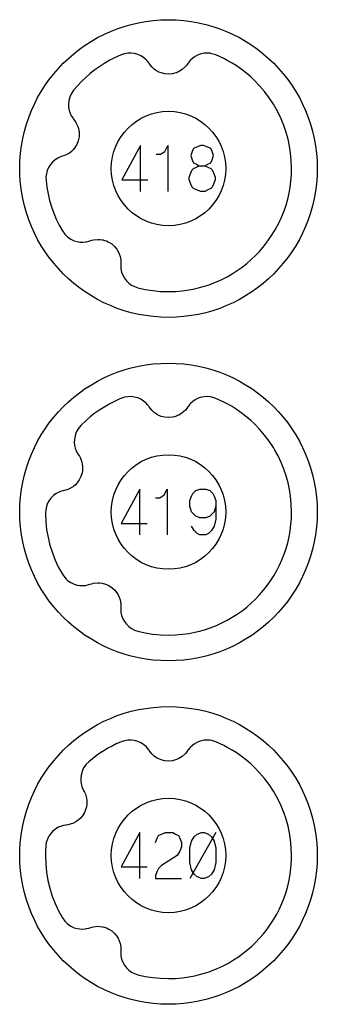
# Model space of a CAD drawing. Extents: x -212 to 474, y -1643 to 77.
# Drawn here: x -122 to -96, y -1553 to -1467 of the extents above; entities that cross this region are included whole.
import ezdxf

# ---------------------------------------------------------------- set-up
doc = ezdxf.new("R2010")
doc.units = 0
doc.layers.add('Capa por Defecto', color=1, linetype='CONTINUOUS')

msp = doc.modelspace()

# ---------------------------------------------------------------- linework, layer by layer
at = {"layer": 'Capa por Defecto'}
for points in [[(-122.125, -1480), (-122.108, -1479.331), (-122.058, -1478.671), (-121.975, -1478.02), (-121.861, -1477.38), (-121.716, -1476.751), (-121.541, -1476.134), (-121.336, -1475.53), (-121.103, -1474.94), (-120.843, -1474.364), (-120.556, -1473.803), (-120.243, -1473.259), (-119.905, -1472.732), (-119.542, -1472.222), (-119.156, -1471.731), (-118.748, -1471.259), (-118.317, -1470.808), (-117.866, -1470.377), (-117.394, -1469.969), (-116.903, -1469.583), (-116.393, -1469.22), (-115.866, -1468.882), (-115.322, -1468.569), (-114.761, -1468.282), (-114.185, -1468.022), (-113.595, -1467.789), (-112.991, -1467.584), (-112.374, -1467.409), (-111.745, -1467.264), (-111.105, -1467.15), (-110.454, -1467.067), (-109.794, -1467.017), (-109.125, -1467), (-108.456, -1467.017), (-107.796, -1467.067), (-107.145, -1467.15), (-106.505, -1467.264), (-105.876, -1467.409), (-105.259, -1467.584), (-104.655, -1467.789), (-104.065, -1468.022), (-103.489, -1468.282), (-102.928, -1468.569), (-102.384, -1468.882), (-101.857, -1469.22), (-101.347, -1469.583), (-100.856, -1469.969), (-100.384, -1470.377), (-99.933, -1470.808), (-99.502, -1471.259), (-99.094, -1471.731), (-98.708, -1472.222), (-98.345, -1472.732), (-98.007, -1473.259), (-97.694, -1473.803), (-97.407, -1474.364), (-97.147, -1474.94), (-96.914, -1475.53), (-96.709, -1476.134), (-96.534, -1476.751), (-96.389, -1477.38), (-96.275, -1478.02), (-96.192, -1478.671), (-96.142, -1479.331), (-96.125, -1480), (-96.142, -1480.669), (-96.192, -1481.329), (-96.275, -1481.98), (-96.389, -1482.62), (-96.534, -1483.249), (-96.709, -1483.866), (-96.914, -1484.47), (-97.147, -1485.06), (-97.407, -1485.636), (-97.694, -1486.197), (-98.007, -1486.741), (-98.345, -1487.268), (-98.708, -1487.778), (-99.094, -1488.269), (-99.502, -1488.741), (-99.933, -1489.192), (-100.384, -1489.623), (-100.856, -1490.031), (-101.347, -1490.417), (-101.857, -1490.78), (-102.384, -1491.118), (-102.928, -1491.431), (-103.489, -1491.718), (-104.065, -1491.978), (-104.655, -1492.211), (-105.259, -1492.416), (-105.876, -1492.591), (-106.505, -1492.736), (-107.145, -1492.85), (-107.796, -1492.933), (-108.456, -1492.983), (-109.125, -1493), (-109.794, -1492.983), (-110.454, -1492.933), (-111.105, -1492.85), (-111.745, -1492.736), (-112.374, -1492.591), (-112.991, -1492.416), (-113.595, -1492.211), (-114.185, -1491.978), (-114.761, -1491.718), (-115.322, -1491.431), (-115.866, -1491.118), (-116.393, -1490.78), (-116.903, -1490.417), (-117.394, -1490.031), (-117.866, -1489.623), (-118.317, -1489.192), (-118.748, -1488.741), (-119.156, -1488.269), (-119.542, -1487.778), (-119.905, -1487.268), (-120.243, -1486.741), (-120.556, -1486.197), (-120.843, -1485.636), (-121.103, -1485.06), (-121.336, -1484.47), (-121.541, -1483.866), (-121.716, -1483.249), (-121.861, -1482.62), (-121.975, -1481.98), (-122.058, -1481.329), (-122.108, -1480.669), (-122.125, -1480)], [(-117.411, -1473.15), (-117.609, -1473.439), (-117.69, -1473.594), (-117.756, -1473.757), (-117.84, -1474.084), (-117.869, -1474.421), (-117.853, -1474.674), (-117.806, -1474.922), (-117.728, -1475.162), (-117.62, -1475.391), (-117.577, -1475.465), (-117.459, -1475.638), (-117.413, -1475.696), (-117.304, -1475.834), (-117.207, -1475.982), (-117.049, -1476.317), (-116.992, -1476.492), (-116.954, -1476.67), (-116.939, -1476.775), (-116.928, -1476.896), (-116.925, -1477.072), (-116.941, -1477.246), (-117.013, -1477.589), (-117.134, -1477.894), (-117.298, -1478.168), (-117.429, -1478.332), (-117.598, -1478.5), (-117.786, -1478.647), (-118.052, -1478.803), (-118.223, -1478.876), (-118.4, -1478.934), (-118.458, -1478.952), (-118.625, -1479.015), (-118.789, -1479.095), (-119.032, -1479.25), (-119.25, -1479.439), (-119.438, -1479.658), (-119.594, -1479.901), (-119.713, -1480.166), (-119.794, -1480.447), (-119.831, -1480.745), (-119.825, -1481.041), (-119.752, -1481.634), (-119.647, -1482.216), (-119.511, -1482.787), (-119.344, -1483.346), (-119.149, -1483.893), (-118.925, -1484.425), (-118.674, -1484.942), (-118.396, -1485.444), (-118.192, -1485.729), (-118.075, -1485.858), (-117.944, -1485.975), (-117.665, -1486.167), (-117.358, -1486.309), (-117.116, -1486.381), (-116.866, -1486.421), (-116.614, -1486.43), (-116.362, -1486.407), (-116.277, -1486.391), (-116.074, -1486.34), (-116.005, -1486.317), (-115.837, -1486.261), (-115.665, -1486.221), (-115.296, -1486.187), (-115.112, -1486.193), (-114.932, -1486.219), (-114.828, -1486.24), (-114.711, -1486.272), (-114.545, -1486.329), (-114.386, -1486.403), (-114.089, -1486.588), (-113.844, -1486.806), (-113.642, -1487.054), (-113.533, -1487.233), (-113.433, -1487.45), (-113.358, -1487.676), (-113.303, -1487.98), (-113.293, -1488.166), (-113.299, -1488.352), (-113.302, -1488.412), (-113.3, -1488.591), (-113.281, -1488.772), (-113.218, -1489.054), (-113.115, -1489.323), (-112.974, -1489.575), (-112.799, -1489.804), (-112.59, -1490.007), (-112.355, -1490.179), (-112.086, -1490.316), (-111.801, -1490.413), (-111.151, -1490.559), (-110.488, -1490.664), (-109.812, -1490.728), (-109.125, -1490.75), (-108.507, -1490.732), (-107.891, -1490.68), (-107.357, -1490.605), (-106.828, -1490.504), (-106.407, -1490.401), (-105.989, -1490.284), (-105.577, -1490.151), (-105.171, -1489.998), (-104.941, -1489.905), (-104.469, -1489.691), (-104.007, -1489.455), (-103.558, -1489.197), (-103.121, -1488.918), (-102.699, -1488.618), (-102.291, -1488.298), (-101.899, -1487.959), (-101.524, -1487.601), (-101.186, -1487.247), (-100.864, -1486.878), (-100.585, -1486.53), (-100.171, -1485.95), (-99.796, -1485.344), (-99.491, -1484.773), (-99.22, -1484.184), (-99.026, -1483.692), (-98.857, -1483.191), (-98.713, -1482.682), (-98.594, -1482.166), (-98.499, -1481.634), (-98.431, -1481.099), (-98.39, -1480.55), (-98.375, -1480), (-98.397, -1479.309), (-98.426, -1478.954), (-98.462, -1478.63), (-98.555, -1478.033), (-98.681, -1477.442), (-98.847, -1476.84), (-99.048, -1476.248), (-99.283, -1475.67), (-99.551, -1475.106), (-99.837, -1474.585), (-99.962, -1474.377), (-100.332, -1473.815), (-100.736, -1473.277), (-101.162, -1472.779), (-101.616, -1472.307), (-101.945, -1472), (-102.286, -1471.705), (-102.881, -1471.248), (-103.222, -1471.014), (-103.571, -1470.794), (-103.928, -1470.587), (-104.293, -1470.394), (-104.995, -1470.073), (-105.33, -1469.968), (-105.502, -1469.936), (-105.677, -1469.921), (-106.015, -1469.936), (-106.346, -1470.007), (-106.583, -1470.096), (-106.806, -1470.213), (-107.013, -1470.358), (-107.2, -1470.529), (-107.259, -1470.592), (-107.389, -1470.755), (-107.431, -1470.816), (-107.532, -1470.961), (-107.645, -1471.096), (-107.919, -1471.346), (-108.069, -1471.451), (-108.229, -1471.54), (-108.325, -1471.585), (-108.437, -1471.63), (-108.605, -1471.684), (-108.776, -1471.721), (-109.125, -1471.752), (-109.452, -1471.725), (-109.762, -1471.648), (-109.957, -1471.571), (-110.167, -1471.459), (-110.363, -1471.322), (-110.59, -1471.113), (-110.71, -1470.971), (-110.816, -1470.818), (-110.851, -1470.769), (-110.96, -1470.627), (-111.084, -1470.494), (-111.304, -1470.307), (-111.548, -1470.154), (-111.812, -1470.037), (-112.091, -1469.959), (-112.379, -1469.923), (-112.671, -1469.928), (-112.968, -1469.98), (-113.254, -1470.073), (-113.31, -1470.094), (-113.782, -1470.308), (-114.244, -1470.544), (-114.693, -1470.802), (-115.129, -1471.081), (-115.552, -1471.381), (-115.96, -1471.701), (-116.352, -1472.04), (-116.727, -1472.398), (-117.078, -1472.766), (-117.411, -1473.15)], [(-114.125, -1480), (-114.099, -1479.489), (-114.023, -1478.992), (-113.9, -1478.513), (-113.732, -1478.054), (-113.522, -1477.617), (-113.271, -1477.204), (-112.983, -1476.82), (-112.661, -1476.464), (-112.305, -1476.142), (-111.921, -1475.854), (-111.508, -1475.603), (-111.071, -1475.393), (-110.612, -1475.225), (-110.133, -1475.102), (-109.636, -1475.026), (-109.125, -1475), (-108.614, -1475.026), (-108.117, -1475.102), (-107.638, -1475.225), (-107.179, -1475.393), (-106.742, -1475.603), (-106.329, -1475.854), (-105.945, -1476.142), (-105.589, -1476.464), (-105.267, -1476.82), (-104.979, -1477.204), (-104.728, -1477.617), (-104.518, -1478.054), (-104.35, -1478.513), (-104.227, -1478.992), (-104.151, -1479.489), (-104.125, -1480), (-104.151, -1480.511), (-104.227, -1481.008), (-104.35, -1481.487), (-104.518, -1481.946), (-104.728, -1482.383), (-104.979, -1482.796), (-105.267, -1483.18), (-105.589, -1483.536), (-105.945, -1483.858), (-106.329, -1484.146), (-106.742, -1484.397), (-107.179, -1484.607), (-107.638, -1484.775), (-108.117, -1484.898), (-108.614, -1484.974), (-109.125, -1485), (-109.636, -1484.974), (-110.133, -1484.898), (-110.612, -1484.775), (-111.071, -1484.607), (-111.508, -1484.397), (-111.921, -1484.146), (-112.305, -1483.858), (-112.661, -1483.536), (-112.983, -1483.18), (-113.271, -1482.796), (-113.522, -1482.383), (-113.732, -1481.946), (-113.9, -1481.487), (-114.023, -1481.008), (-114.099, -1480.511), (-114.125, -1480)], [(-122.125, -1510), (-122.108, -1509.331), (-122.058, -1508.671), (-121.975, -1508.02), (-121.861, -1507.38), (-121.716, -1506.751), (-121.541, -1506.134), (-121.336, -1505.53), (-121.103, -1504.94), (-120.843, -1504.364), (-120.556, -1503.803), (-120.243, -1503.259), (-119.905, -1502.732), (-119.542, -1502.222), (-119.156, -1501.731), (-118.748, -1501.259), (-118.317, -1500.808), (-117.866, -1500.377), (-117.394, -1499.969), (-116.903, -1499.583), (-116.393, -1499.22), (-115.866, -1498.882), (-115.322, -1498.569), (-114.761, -1498.282), (-114.185, -1498.022), (-113.595, -1497.789), (-112.991, -1497.584), (-112.374, -1497.409), (-111.745, -1497.264), (-111.105, -1497.15), (-110.454, -1497.067), (-109.794, -1497.017), (-109.125, -1497), (-108.456, -1497.017), (-107.796, -1497.067), (-107.145, -1497.15), (-106.505, -1497.264), (-105.876, -1497.409), (-105.259, -1497.584), (-104.655, -1497.789), (-104.065, -1498.022), (-103.489, -1498.282), (-102.928, -1498.569), (-102.384, -1498.882), (-101.857, -1499.22), (-101.347, -1499.583), (-100.856, -1499.969), (-100.384, -1500.377), (-99.933, -1500.808), (-99.502, -1501.259), (-99.094, -1501.731), (-98.708, -1502.222), (-98.345, -1502.732), (-98.007, -1503.259), (-97.694, -1503.803), (-97.407, -1504.364), (-97.147, -1504.94), (-96.914, -1505.53), (-96.709, -1506.134), (-96.534, -1506.751), (-96.389, -1507.38), (-96.275, -1508.02), (-96.192, -1508.671), (-96.142, -1509.331), (-96.125, -1510), (-96.142, -1510.669), (-96.192, -1511.329), (-96.275, -1511.98), (-96.389, -1512.62), (-96.534, -1513.249), (-96.709, -1513.866), (-96.914, -1514.47), (-97.147, -1515.06), (-97.407, -1515.636), (-97.694, -1516.197), (-98.007, -1516.741), (-98.345, -1517.268), (-98.708, -1517.778), (-99.094, -1518.269), (-99.502, -1518.741), (-99.933, -1519.192), (-100.384, -1519.623), (-100.856, -1520.031), (-101.347, -1520.417), (-101.857, -1520.78), (-102.384, -1521.118), (-102.928, -1521.431), (-103.489, -1521.718), (-104.065, -1521.978), (-104.655, -1522.211), (-105.259, -1522.416), (-105.876, -1522.591), (-106.505, -1522.736), (-107.145, -1522.85), (-107.796, -1522.933), (-108.456, -1522.983), (-109.125, -1523), (-109.794, -1522.983), (-110.454, -1522.933), (-111.105, -1522.85), (-111.745, -1522.736), (-112.374, -1522.591), (-112.991, -1522.416), (-113.595, -1522.211), (-114.185, -1521.978), (-114.761, -1521.718), (-115.322, -1521.431), (-115.866, -1521.118), (-116.393, -1520.78), (-116.903, -1520.417), (-117.394, -1520.031), (-117.866, -1519.623), (-118.317, -1519.192), (-118.748, -1518.741), (-119.156, -1518.269), (-119.542, -1517.778), (-119.905, -1517.268), (-120.243, -1516.741), (-120.556, -1516.197), (-120.843, -1515.636), (-121.103, -1515.06), (-121.336, -1514.47), (-121.541, -1513.866), (-121.716, -1513.249), (-121.861, -1512.62), (-121.975, -1511.98), (-122.058, -1511.329), (-122.108, -1510.669), (-122.125, -1510)], [(-116.783, -1502.455), (-117.005, -1502.724), (-117.099, -1502.872), (-117.179, -1503.028), (-117.291, -1503.347), (-117.35, -1503.68), (-117.356, -1503.933), (-117.331, -1504.185), (-117.274, -1504.431), (-117.186, -1504.668), (-117.149, -1504.746), (-117.047, -1504.928), (-117.006, -1504.99), (-116.91, -1505.137), (-116.826, -1505.292), (-116.697, -1505.64), (-116.656, -1505.819), (-116.634, -1506.001), (-116.628, -1506.106), (-116.628, -1506.228), (-116.641, -1506.403), (-116.671, -1506.575), (-116.773, -1506.911), (-116.92, -1507.204), (-117.107, -1507.462), (-117.252, -1507.614), (-117.435, -1507.767), (-117.635, -1507.898), (-117.914, -1508.03), (-118.091, -1508.088), (-118.272, -1508.129), (-118.331, -1508.143), (-118.503, -1508.191), (-118.673, -1508.256), (-118.929, -1508.39), (-119.162, -1508.559), (-119.369, -1508.76), (-119.546, -1508.989), (-119.687, -1509.243), (-119.792, -1509.515), (-119.855, -1509.808), (-119.875, -1510.094), (-119.846, -1510.817), (-119.769, -1511.527), (-119.646, -1512.224), (-119.478, -1512.906), (-119.268, -1513.571), (-119.017, -1514.216), (-118.726, -1514.841), (-118.396, -1515.444), (-118.192, -1515.729), (-118.075, -1515.858), (-117.944, -1515.975), (-117.665, -1516.167), (-117.358, -1516.309), (-117.116, -1516.381), (-116.866, -1516.421), (-116.614, -1516.43), (-116.362, -1516.407), (-116.277, -1516.391), (-116.074, -1516.34), (-116.005, -1516.317), (-115.837, -1516.261), (-115.665, -1516.221), (-115.296, -1516.187), (-115.112, -1516.193), (-114.932, -1516.219), (-114.828, -1516.24), (-114.711, -1516.272), (-114.545, -1516.329), (-114.386, -1516.403), (-114.089, -1516.588), (-113.844, -1516.806), (-113.642, -1517.054), (-113.533, -1517.233), (-113.433, -1517.45), (-113.358, -1517.676), (-113.303, -1517.98), (-113.293, -1518.166), (-113.299, -1518.352), (-113.302, -1518.412), (-113.3, -1518.591), (-113.281, -1518.772), (-113.218, -1519.054), (-113.115, -1519.323), (-112.974, -1519.575), (-112.799, -1519.804), (-112.59, -1520.007), (-112.355, -1520.179), (-112.086, -1520.316), (-111.801, -1520.413), (-111.151, -1520.559), (-110.488, -1520.664), (-109.812, -1520.728), (-109.125, -1520.75), (-108.507, -1520.732), (-107.891, -1520.68), (-107.357, -1520.605), (-106.828, -1520.504), (-106.407, -1520.401), (-105.989, -1520.284), (-105.577, -1520.151), (-105.171, -1519.998), (-104.941, -1519.905), (-104.469, -1519.691), (-104.007, -1519.455), (-103.558, -1519.197), (-103.121, -1518.918), (-102.699, -1518.618), (-102.291, -1518.298), (-101.899, -1517.959), (-101.524, -1517.601), (-101.167, -1517.226), (-100.827, -1516.834), (-100.507, -1516.426), (-100.207, -1516.004), (-99.928, -1515.567), (-99.669, -1515.118), (-99.434, -1514.656), (-99.22, -1514.184), (-99.026, -1513.692), (-98.857, -1513.191), (-98.713, -1512.682), (-98.594, -1512.166), (-98.499, -1511.634), (-98.431, -1511.099), (-98.39, -1510.55), (-98.375, -1510), (-98.397, -1509.309), (-98.462, -1508.63), (-98.555, -1508.033), (-98.681, -1507.442), (-98.847, -1506.84), (-99.048, -1506.248), (-99.283, -1505.67), (-99.551, -1505.106), (-99.837, -1504.585), (-99.962, -1504.377), (-100.332, -1503.815), (-100.736, -1503.277), (-101.162, -1502.779), (-101.616, -1502.307), (-101.945, -1502), (-102.286, -1501.705), (-102.881, -1501.248), (-103.222, -1501.014), (-103.571, -1500.794), (-103.928, -1500.587), (-104.293, -1500.394), (-104.995, -1500.073), (-105.33, -1499.968), (-105.502, -1499.936), (-105.677, -1499.921), (-106.015, -1499.936), (-106.346, -1500.007), (-106.583, -1500.096), (-106.806, -1500.213), (-107.013, -1500.358), (-107.2, -1500.529), (-107.259, -1500.592), (-107.389, -1500.755), (-107.431, -1500.816), (-107.532, -1500.961), (-107.645, -1501.096), (-107.919, -1501.346), (-108.069, -1501.451), (-108.229, -1501.54), (-108.325, -1501.585), (-108.437, -1501.63), (-108.605, -1501.684), (-108.776, -1501.721), (-109.125, -1501.752), (-109.452, -1501.725), (-109.762, -1501.648), (-109.957, -1501.571), (-110.167, -1501.459), (-110.363, -1501.322), (-110.59, -1501.113), (-110.71, -1500.971), (-110.816, -1500.818), (-110.851, -1500.769), (-110.96, -1500.627), (-111.084, -1500.494), (-111.304, -1500.307), (-111.548, -1500.154), (-111.812, -1500.037), (-112.091, -1499.959), (-112.379, -1499.923), (-112.671, -1499.928), (-112.968, -1499.98), (-113.254, -1500.073), (-113.31, -1500.094), (-113.782, -1500.308), (-114.244, -1500.544), (-114.693, -1500.802), (-115.129, -1501.081), (-115.552, -1501.381), (-115.96, -1501.701), (-116.352, -1502.04), (-116.727, -1502.398), (-116.783, -1502.455)], [(-114.125, -1510), (-114.099, -1509.489), (-114.023, -1508.992), (-113.9, -1508.513), (-113.732, -1508.054), (-113.522, -1507.617), (-113.271, -1507.204), (-112.983, -1506.82), (-112.661, -1506.464), (-112.305, -1506.142), (-111.921, -1505.854), (-111.508, -1505.603), (-111.071, -1505.393), (-110.612, -1505.225), (-110.133, -1505.102), (-109.636, -1505.026), (-109.125, -1505), (-108.614, -1505.026), (-108.117, -1505.102), (-107.638, -1505.225), (-107.179, -1505.393), (-106.742, -1505.603), (-106.329, -1505.854), (-105.945, -1506.142), (-105.589, -1506.464), (-105.267, -1506.82), (-104.979, -1507.204), (-104.728, -1507.617), (-104.518, -1508.054), (-104.35, -1508.513), (-104.227, -1508.992), (-104.151, -1509.489), (-104.125, -1510), (-104.151, -1510.511), (-104.227, -1511.008), (-104.35, -1511.487), (-104.518, -1511.946), (-104.728, -1512.383), (-104.979, -1512.796), (-105.267, -1513.18), (-105.589, -1513.536), (-105.945, -1513.858), (-106.329, -1514.146), (-106.742, -1514.397), (-107.179, -1514.607), (-107.638, -1514.775), (-108.117, -1514.898), (-108.614, -1514.974), (-109.125, -1515), (-109.636, -1514.974), (-110.133, -1514.898), (-110.612, -1514.775), (-111.071, -1514.607), (-111.508, -1514.397), (-111.921, -1514.146), (-112.305, -1513.858), (-112.661, -1513.536), (-112.983, -1513.18), (-113.271, -1512.796), (-113.522, -1512.383), (-113.732, -1511.946), (-113.9, -1511.487), (-114.023, -1511.008), (-114.099, -1510.511), (-114.125, -1510)], [(-122.125, -1540), (-122.108, -1539.331), (-122.058, -1538.671), (-121.975, -1538.02), (-121.861, -1537.38), (-121.716, -1536.751), (-121.541, -1536.134), (-121.336, -1535.53), (-121.103, -1534.94), (-120.843, -1534.364), (-120.556, -1533.803), (-120.243, -1533.259), (-119.905, -1532.732), (-119.542, -1532.222), (-119.156, -1531.731), (-118.748, -1531.259), (-118.317, -1530.808), (-117.866, -1530.377), (-117.394, -1529.969), (-116.903, -1529.583), (-116.393, -1529.22), (-115.866, -1528.882), (-115.322, -1528.569), (-114.761, -1528.282), (-114.185, -1528.022), (-113.595, -1527.789), (-112.991, -1527.584), (-112.374, -1527.409), (-111.745, -1527.264), (-111.105, -1527.15), (-110.454, -1527.067), (-109.794, -1527.017), (-109.125, -1527), (-108.456, -1527.017), (-107.796, -1527.067), (-107.145, -1527.15), (-106.505, -1527.264), (-105.876, -1527.409), (-105.259, -1527.584), (-104.655, -1527.789), (-104.065, -1528.022), (-103.489, -1528.282), (-102.928, -1528.569), (-102.384, -1528.882), (-101.857, -1529.22), (-101.347, -1529.583), (-100.856, -1529.969), (-100.384, -1530.377), (-99.933, -1530.808), (-99.502, -1531.259), (-99.094, -1531.731), (-98.708, -1532.222), (-98.345, -1532.732), (-98.007, -1533.259), (-97.694, -1533.803), (-97.407, -1534.364), (-97.147, -1534.94), (-96.914, -1535.53), (-96.709, -1536.134), (-96.534, -1536.751), (-96.389, -1537.38), (-96.275, -1538.02), (-96.192, -1538.671), (-96.142, -1539.331), (-96.125, -1540), (-96.142, -1540.669), (-96.192, -1541.329), (-96.275, -1541.98), (-96.389, -1542.62), (-96.534, -1543.249), (-96.709, -1543.866), (-96.914, -1544.47), (-97.147, -1545.06), (-97.407, -1545.636), (-97.694, -1546.197), (-98.007, -1546.741), (-98.345, -1547.268), (-98.708, -1547.778), (-99.094, -1548.269), (-99.502, -1548.741), (-99.933, -1549.192), (-100.384, -1549.623), (-100.856, -1550.031), (-101.347, -1550.417), (-101.857, -1550.78), (-102.384, -1551.118), (-102.928, -1551.431), (-103.489, -1551.718), (-104.065, -1551.978), (-104.655, -1552.211), (-105.259, -1552.416), (-105.876, -1552.591), (-106.505, -1552.736), (-107.145, -1552.85), (-107.796, -1552.933), (-108.456, -1552.983), (-109.125, -1553), (-109.794, -1552.983), (-110.454, -1552.933), (-111.105, -1552.85), (-111.745, -1552.736), (-112.374, -1552.591), (-112.991, -1552.416), (-113.595, -1552.211), (-114.185, -1551.978), (-114.761, -1551.718), (-115.322, -1551.431), (-115.866, -1551.118), (-116.393, -1550.78), (-116.903, -1550.417), (-117.394, -1550.031), (-117.866, -1549.623), (-118.317, -1549.192), (-118.748, -1548.741), (-119.156, -1548.269), (-119.542, -1547.778), (-119.905, -1547.268), (-120.243, -1546.741), (-120.556, -1546.197), (-120.843, -1545.636), (-121.103, -1545.06), (-121.336, -1544.47), (-121.541, -1543.866), (-121.716, -1543.249), (-121.861, -1542.62), (-121.975, -1541.98), (-122.058, -1541.329), (-122.108, -1540.669), (-122.125, -1540)], [(-116.095, -1531.815), (-116.34, -1532.065), (-116.447, -1532.204), (-116.54, -1532.353), (-116.68, -1532.661), (-116.768, -1532.987), (-116.796, -1533.239), (-116.792, -1533.492), (-116.757, -1533.742), (-116.691, -1533.986), (-116.661, -1534.067), (-116.575, -1534.257), (-116.54, -1534.322), (-116.456, -1534.477), (-116.386, -1534.639), (-116.289, -1534.997), (-116.263, -1535.179), (-116.257, -1535.361), (-116.26, -1535.467), (-116.271, -1535.588), (-116.298, -1535.762), (-116.344, -1535.931), (-116.475, -1536.256), (-116.647, -1536.535), (-116.856, -1536.776), (-117.013, -1536.915), (-117.209, -1537.052), (-117.419, -1537.164), (-117.709, -1537.271), (-117.89, -1537.313), (-118.074, -1537.339), (-118.134, -1537.347), (-118.31, -1537.38), (-118.484, -1537.43), (-118.751, -1537.541), (-118.998, -1537.69), (-119.222, -1537.872), (-119.418, -1538.085), (-119.581, -1538.325), (-119.709, -1538.587), (-119.798, -1538.875), (-119.844, -1539.173), (-119.867, -1539.586), (-119.875, -1540), (-119.85, -1540.739), (-119.776, -1541.464), (-119.655, -1542.175), (-119.488, -1542.868), (-119.277, -1543.544), (-119.024, -1544.199), (-118.73, -1544.833), (-118.396, -1545.444), (-118.192, -1545.729), (-118.075, -1545.858), (-117.944, -1545.975), (-117.665, -1546.167), (-117.358, -1546.309), (-117.116, -1546.381), (-116.866, -1546.421), (-116.614, -1546.43), (-116.362, -1546.407), (-116.277, -1546.391), (-116.074, -1546.34), (-116.005, -1546.317), (-115.837, -1546.261), (-115.665, -1546.221), (-115.296, -1546.187), (-115.112, -1546.193), (-114.932, -1546.219), (-114.828, -1546.24), (-114.711, -1546.272), (-114.545, -1546.329), (-114.386, -1546.403), (-114.089, -1546.588), (-113.844, -1546.806), (-113.642, -1547.054), (-113.533, -1547.233), (-113.433, -1547.45), (-113.358, -1547.676), (-113.303, -1547.98), (-113.293, -1548.166), (-113.299, -1548.352), (-113.302, -1548.412), (-113.3, -1548.591), (-113.281, -1548.772), (-113.218, -1549.054), (-113.115, -1549.323), (-112.974, -1549.575), (-112.799, -1549.804), (-112.59, -1550.007), (-112.355, -1550.179), (-112.086, -1550.316), (-111.801, -1550.413), (-111.151, -1550.559), (-110.488, -1550.664), (-109.812, -1550.728), (-109.125, -1550.75), (-108.507, -1550.732), (-107.891, -1550.68), (-107.357, -1550.605), (-106.828, -1550.504), (-106.407, -1550.401), (-105.989, -1550.284), (-105.577, -1550.151), (-105.171, -1549.998), (-104.941, -1549.905), (-104.41, -1549.663), (-103.894, -1549.393), (-103.447, -1549.129), (-103.014, -1548.845), (-102.595, -1548.539), (-102.191, -1548.215), (-101.852, -1547.915), (-101.524, -1547.601), (-101.166, -1547.226), (-100.827, -1546.834), (-100.507, -1546.426), (-100.207, -1546.004), (-99.928, -1545.567), (-99.67, -1545.118), (-99.433, -1544.656), (-99.22, -1544.184), (-99.026, -1543.692), (-98.857, -1543.191), (-98.713, -1542.682), (-98.594, -1542.166), (-98.499, -1541.634), (-98.431, -1541.099), (-98.405, -1540.802), (-98.384, -1540.401), (-98.375, -1540), (-98.397, -1539.309), (-98.462, -1538.63), (-98.555, -1538.033), (-98.681, -1537.442), (-98.847, -1536.84), (-99.048, -1536.248), (-99.283, -1535.67), (-99.551, -1535.106), (-99.837, -1534.585), (-99.962, -1534.377), (-100.332, -1533.815), (-100.736, -1533.277), (-101.162, -1532.779), (-101.616, -1532.307), (-101.945, -1532), (-102.286, -1531.705), (-102.881, -1531.248), (-103.222, -1531.014), (-103.571, -1530.794), (-103.928, -1530.587), (-104.293, -1530.394), (-104.995, -1530.073), (-105.33, -1529.968), (-105.502, -1529.936), (-105.677, -1529.921), (-106.015, -1529.936), (-106.346, -1530.007), (-106.583, -1530.096), (-106.806, -1530.213), (-107.013, -1530.358), (-107.2, -1530.529), (-107.259, -1530.592), (-107.389, -1530.755), (-107.431, -1530.816), (-107.532, -1530.961), (-107.645, -1531.096), (-107.919, -1531.346), (-108.069, -1531.451), (-108.229, -1531.54), (-108.325, -1531.585), (-108.437, -1531.63), (-108.605, -1531.684), (-108.776, -1531.721), (-109.125, -1531.752), (-109.452, -1531.725), (-109.762, -1531.648), (-109.957, -1531.571), (-110.167, -1531.459), (-110.363, -1531.322), (-110.59, -1531.113), (-110.71, -1530.971), (-110.816, -1530.818), (-110.851, -1530.769), (-110.96, -1530.627), (-111.084, -1530.494), (-111.304, -1530.307), (-111.548, -1530.154), (-111.812, -1530.037), (-112.091, -1529.959), (-112.379, -1529.923), (-112.671, -1529.928), (-112.968, -1529.98), (-113.254, -1530.073), (-113.31, -1530.094), (-113.685, -1530.262), (-114.054, -1530.443), (-114.415, -1530.639), (-114.768, -1530.848), (-115.114, -1531.071), (-115.45, -1531.306), (-115.777, -1531.554), (-116.095, -1531.815)], [(-114.125, -1540), (-114.099, -1539.489), (-114.023, -1538.992), (-113.9, -1538.513), (-113.732, -1538.054), (-113.522, -1537.617), (-113.271, -1537.204), (-112.983, -1536.82), (-112.661, -1536.464), (-112.305, -1536.142), (-111.921, -1535.854), (-111.508, -1535.603), (-111.071, -1535.393), (-110.612, -1535.225), (-110.133, -1535.102), (-109.636, -1535.026), (-109.125, -1535), (-108.614, -1535.026), (-108.117, -1535.102), (-107.638, -1535.225), (-107.179, -1535.393), (-106.742, -1535.603), (-106.329, -1535.854), (-105.945, -1536.142), (-105.589, -1536.464), (-105.267, -1536.82), (-104.979, -1537.204), (-104.728, -1537.617), (-104.518, -1538.054), (-104.35, -1538.513), (-104.227, -1538.992), (-104.151, -1539.489), (-104.125, -1540), (-104.151, -1540.511), (-104.227, -1541.008), (-104.35, -1541.487), (-104.518, -1541.946), (-104.728, -1542.383), (-104.979, -1542.796), (-105.267, -1543.18), (-105.589, -1543.536), (-105.945, -1543.858), (-106.329, -1544.146), (-106.742, -1544.397), (-107.179, -1544.607), (-107.638, -1544.775), (-108.117, -1544.898), (-108.614, -1544.974), (-109.125, -1545), (-109.636, -1544.974), (-110.133, -1544.898), (-110.612, -1544.775), (-111.071, -1544.607), (-111.508, -1544.397), (-111.921, -1544.146), (-112.305, -1543.858), (-112.661, -1543.536), (-112.983, -1543.18), (-113.271, -1542.796), (-113.522, -1542.383), (-113.732, -1541.946), (-113.9, -1541.487), (-114.023, -1541.008), (-114.099, -1540.511), (-114.125, -1540)], [(-107.25, -1540.625), (-107.25, -1539.375), (-107.125, -1538.75), (-106.875, -1538.375), (-106.625, -1538.125), (-106.25, -1538), (-106, -1538), (-105.625, -1538.125), (-105.375, -1538.375), (-105.125, -1538.75), (-105, -1539.375), (-105, -1540.625), (-105.125, -1541.25), (-105.375, -1541.625), (-105.625, -1541.875), (-106, -1542), (-106.25, -1542), (-106.625, -1541.875), (-106.875, -1541.625), (-107.125, -1541.25), (-107.25, -1540.625)]]:
    msp.add_lwpolyline(points, close=True, dxfattribs=at)
for points in [[(-111.562, -1482), (-111.562, -1478), (-113.188, -1481), (-110.938, -1481)], [(-110.188, -1478.75), (-110.062, -1478.75), (-109.812, -1478.75), (-109.438, -1478.5), (-109.188, -1478), (-109.188, -1482)], [(-107.312, -1481), (-107.312, -1480.75), (-107.188, -1480.375), (-107.062, -1480.125), (-106.938, -1480), (-106.688, -1479.875), (-106.438, -1479.75), (-105.938, -1479.75), (-105.688, -1479.625), (-105.438, -1479.5), (-105.312, -1479.25), (-105.188, -1478.875), (-105.312, -1478.5), (-105.438, -1478.25), (-105.688, -1478.125), (-106.062, -1478), (-106.312, -1478), (-106.688, -1478.125), (-106.938, -1478.25), (-107.062, -1478.5), (-107.188, -1478.875), (-107.062, -1479.25), (-106.938, -1479.5), (-106.688, -1479.625), (-106.438, -1479.75)], [(-105.938, -1479.75), (-105.688, -1479.875), (-105.438, -1480), (-105.312, -1480.125), (-105.188, -1480.375), (-105.062, -1480.75), (-105.062, -1481), (-105.188, -1481.375), (-105.312, -1481.625), (-105.438, -1481.75), (-105.688, -1481.875), (-105.938, -1482), (-106.312, -1482), (-106.688, -1481.875), (-106.938, -1481.75), (-107.062, -1481.625), (-107.188, -1481.375), (-107.312, -1481)], [(-111.625, -1512), (-111.625, -1508), (-113.25, -1511), (-111, -1511)], [(-110.25, -1508.75), (-110.125, -1508.75), (-109.875, -1508.75), (-109.5, -1508.5), (-109.25, -1508), (-109.25, -1512)], [(-105, -1509.5), (-105.125, -1510), (-105.5, -1510.375), (-105.875, -1510.5), (-106.375, -1510.5), (-106.75, -1510.375), (-107.125, -1510), (-107.25, -1509.5), (-107.25, -1509), (-107.125, -1508.625), (-107, -1508.375), (-106.75, -1508.125), (-106.375, -1508), (-105.875, -1508), (-105.5, -1508.125), (-105.25, -1508.375), (-105.125, -1508.625), (-105, -1509), (-105, -1510.625), (-105.125, -1511.25), (-105.375, -1511.625), (-105.625, -1511.875), (-105.875, -1512), (-106.375, -1512), (-106.625, -1511.875), (-106.875, -1511.625), (-107.125, -1511.25)], [(-116.096, -1531.816), (-116.095, -1531.815)], [(-111.625, -1542), (-111.625, -1538), (-113.25, -1541), (-111, -1541)], [(-110.25, -1538.875), (-110.125, -1538.5), (-110, -1538.25), (-109.75, -1538.125), (-109.375, -1538), (-108.75, -1538), (-108.5, -1538.125), (-108.25, -1538.25), (-108.125, -1538.5), (-108, -1538.875), (-108, -1539.25), (-108.125, -1539.625), (-108.375, -1540), (-109.75, -1540.875), (-110, -1541.125), (-110.125, -1541.375), (-110.25, -1541.75), (-110.25, -1542), (-108, -1542)], [(-105, -1538), (-107.25, -1542)]]:
    msp.add_lwpolyline(points, dxfattribs=at)

doc.saveas('drawing.dxf')
